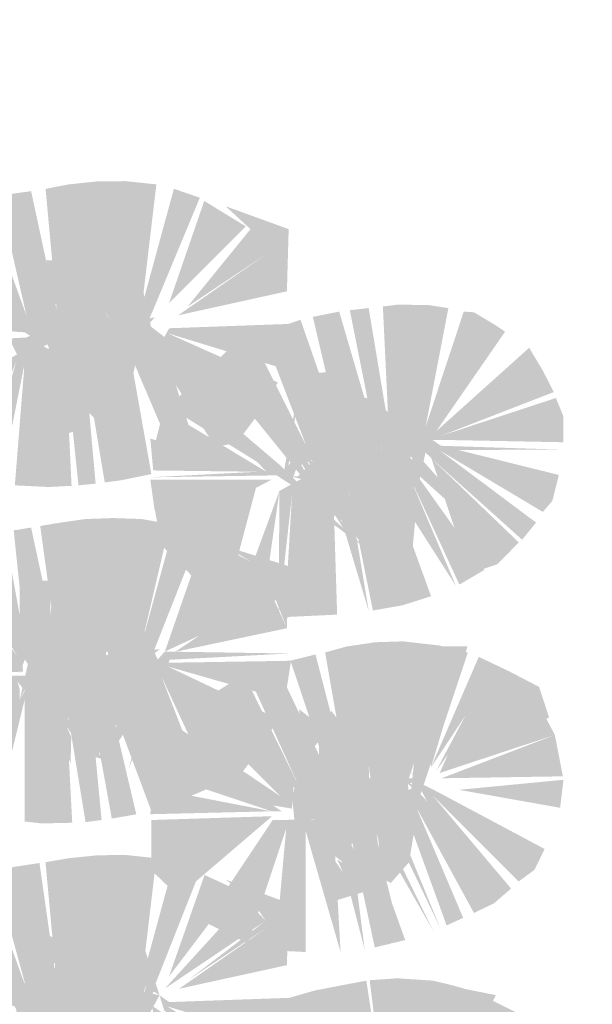
# Model space of a CAD drawing. Units: millimetres. Extents: x 68 to 208, y -295 to -24.
# Drawn here: x 79 to 79, y -43 to -42 of the extents above; entities that cross this region are included whole.
import ezdxf

# ---------------------------------------------------------------- set-up
doc = ezdxf.new("R2010")
doc.units = ezdxf.units.MM
doc.header["$MEASUREMENT"] = 0
doc.layers.add('Чертеж и Рисунок', color=7, linetype='Continuous')
doc.layers.add('Чертеж и Рисунок_Ном._пера__5', color=5, linetype='Continuous', lineweight=0)
doc.styles.add('СГЕНЕРИР_СТИЛЬ_1', font='arial.ttf')
doc.dimstyles.new('СГЕНЕРИР_СТИЛЬ__1', dxfattribs={"dimtxt": 2, "dimasz": 2.753623, "dimexe": 0.18, "dimexo": 0.4, "dimgap": 0.09, "dimtad": 3, "dimdec": 0, "dimzin": 0, "dimdsep": 46, "dimtxsty": 'СГЕНЕРИР_СТИЛЬ_1', "dimblk": 'ARROWHEAD_5', "dimblk1": 'ARROWHEAD_5', "dimblk2": 'ARROWHEAD_5', "dimcen": 0.09, "dimclrd": 5, "dimclre": 5, "dimclrt": 5, "dimazin": 0, "dimtfac": 1, "dimtdec": 4, "dimtmove": 0, "dimatfit": 3, "dimfxl": 0, "dimtolj": 1, "dimtzin": 0, "dimarcsym": 0})

# ---------------------------------------------------------------- blocks, each defined once
blk = doc.blocks.new('*D1')
at = {"layer": 'Чертеж и Рисунок_Ном._пера__5', "linetype": 'Continuous', "lineweight": 0}
for points in [[(100.7717, -36.5111), (100.0217, -39.3101), (101.5217, -39.3101)], [(100.7717, -227.727), (101.5217, -224.9279), (100.0217, -224.9279)]]:
    blk.add_hatch(color=5, dxfattribs=at).paths.add_polyline_path(points)
at = {"layer": 'Чертеж и Рисунок_Ном._пера__5', "color": 5, "linetype": 'Continuous', "lineweight": 0}
for p, q in [((100.7717, -36.5111), (78.7908, -36.5111)), ((100.7717, -36.5111), (100.0217, -39.3101)), ((100.7717, -36.5111), (101.5217, -39.3101)), ((101.5217, -39.3101), (100.0217, -39.3101)), ((100.7717, -224.9279), (100.7717, -39.3101)), ((100.7717, -227.727), (100.0217, -224.9279)), ((100.0217, -224.9279), (101.5217, -224.9279)), ((100.7717, -227.727), (101.5217, -224.9279)), ((100.7717, -227.727), (84.1357, -227.727))]:
    blk.add_line(p, q, dxfattribs=at)
at = {"layer": 'Чертеж и Рисунок_Ном._пера__5', "color": 5, "lineweight": 0, "insert": (103.1717, -135.1544), "char_height": 2, "attachment_point": 7, "rotation": 90, "style": 'СГЕНЕРИР_СТИЛЬ_1'}
blk.add_mtext('\\A1;{\\pql;\\fArial|b0|i0|c204|p38;2133}', dxfattribs=at)
blk = doc.blocks.new('ARROWHEAD_5')
at = {"linetype": 'Continuous', "lineweight": 0}
blk.add_hatch(color=0, dxfattribs=at).paths.add_polyline_path([(-1, 0.2679), (0, 0), (-1, -0.2679)])
at = {"color": 0, "linetype": 'Continuous', "lineweight": 0}
blk.add_line((0, 0), (-1, 0), dxfattribs=at)

msp = doc.modelspace()

# ---------------------------------------------------------------- hatches: boundary and pattern name
at = {"layer": 'Чертеж и Рисунок', "linetype": 'Continuous', "lineweight": 0, "true_color": 0x010202}
for points in [[(78.4572, -41.8717), (78.4394, -41.8837), (78.463, -41.9309), (78.4744, -41.9536), (78.4948, -41.9945), (78.5052, -41.998), (78.5163, -41.9986), (78.5258, -42.0049), (78.541, -42.01), (78.5379, -41.9766), (78.544, -42.0049), (78.5418, -42.0192), (78.5669, -42.0241), (78.5626, -42.0049), (78.5691, -42.0187), (78.587, -42.0786), (78.5772, -42.0275), (78.5984, -42.0927), (78.589, -42.0315), (78.6056, -42.0913), (78.6024, -42.0359), (78.6017, -42.0244), (78.6005, -42.0049), (78.5984, -41.9682), (78.6061, -42.0049), (78.6106, -42.026), (78.6104, -42.0386), (78.6056, -42.0913), (78.6134, -42.0686), (78.6132, -42.0559), (78.6177, -42.0455), (78.6475, -41.9756), (78.6951, -41.8612), (78.6686, -41.8521), (78.636, -41.9717), (78.6507, -41.8476), (78.6192, -41.8443), (78.5907, -41.8445), (78.5607, -41.8477), (78.5376, -41.8522), (78.5489, -41.9756), (78.5228, -41.8545), (78.505, -41.857), (78.4904, -41.8607), (78.5181, -41.9816), (78.4757, -41.8651)], [(78.6996, -41.8645), (78.6636, -41.969), (78.7421, -41.8905)], [(78.7468, -41.8933), (78.6825, -41.9725), (78.7659, -41.9168), (78.784, -41.9568), (78.7858, -41.8933), (78.7214, -41.8699)], [(78.4403, -42.1329), (78.4624, -42.1436), (78.5077, -42.0282), (78.4736, -42.1473), (78.4918, -42.1522), (78.5161, -42.0307), (78.5062, -42.1549), (78.5408, -42.1566), (78.5641, -42.1554), (78.5583, -42.0317), (78.5712, -42.1549), (78.5887, -42.1531), (78.5776, -42.0297), (78.598, -42.1519), (78.6149, -42.1497), (78.6456, -42.1434), (78.6237, -42.0202), (78.6724, -42.1342), (78.684, -42.1306), (78.6929, -42.1226), (78.6706, -42.0524), (78.6554, -42.0044), (78.736, -42.0985), (78.711, -42.1159), (78.733, -42.1112), (78.7611, -42.0737), (78.7747, -42.0498), (78.6619, -41.9995), (78.7804, -42.0357), (78.7845, -42.0228), (78.7882, -41.99), (78.6638, -41.9945), (78.6589, -42.0034), (78.6452, -41.9929), (78.6214, -41.8852), (78.5953, -41.8926), (78.5868, -41.9018), (78.6016, -41.898), (78.6132, -41.9446), (78.6368, -41.9828), (78.6146, -41.9503), (78.6194, -41.9694), (78.6221, -41.984), (78.6256, -41.9944), (78.6368, -41.994), (78.6256, -41.9944), (78.6316, -42.0183), (78.6192, -41.9938), (78.6141, -41.9835), (78.6127, -41.9669), (78.6084, -41.9566), (78.5918, -41.9414), (78.597, -41.9561), (78.6021, -41.9768), (78.6092, -41.9902), (78.6153, -42.0074), (78.6173, -42.0227), (78.6114, -42.0075), (78.6048, -41.9904), (78.5987, -41.978), (78.5922, -41.9666), (78.5894, -41.9505), (78.5865, -41.9694), (78.5817, -41.9815), (78.5788, -41.9701), (78.5692, -41.946), (78.5729, -41.9684), (78.5754, -41.9832), (78.5775, -41.9961), (78.577, -42.0083), (78.5656, -42.0127), (78.5451, -42.0149), (78.5265, -42.0168), (78.5134, -42.0182), (78.5017, -42.0252)], [(78.5713, -41.9133), (78.5894, -41.9505), (78.5987, -41.978), (78.6153, -42.0074), (78.6021, -41.9768), (78.6132, -41.9446), (78.6016, -41.898)], [(78.6729, -41.9813), (78.784, -41.9568), (78.7659, -41.9168)], [(78.4913, -42.0103), (78.5032, -42.0101), (78.5151, -42.0098), (78.5265, -42.0168), (78.5439, -42.0091), (78.5417, -41.9986), (78.5439, -42.0091), (78.5649, -42.0086), (78.577, -42.0083), (78.5736, -41.9967), (78.5754, -41.9832), (78.5657, -41.9697), (78.5613, -41.9539), (78.5576, -41.9413), (78.5517, -41.9296), (78.5544, -41.9458), (78.5566, -41.9586), (78.5605, -41.9824), (78.5456, -41.9899), (78.5379, -41.9773), (78.5265, -41.9824), (78.5183, -41.9938), (78.5305, -41.9985), (78.5162, -42.0046)], [(78.5383, -41.9249), (78.5437, -41.9642), (78.5613, -41.9869), (78.5566, -41.9586), (78.5517, -41.9296), (78.5648, -41.9661), (78.5678, -41.9269)], [(78.5265, -41.9393), (78.5183, -41.9938), (78.5366, -41.9696)], [(78.7487, -42.0046), (78.7286, -42.0117), (78.7922, -42.1219), (78.8592, -42.226), (78.7976, -42.1179), (78.8294, -42.1497), (78.8427, -42.163), (78.8489, -42.1873), (78.858, -42.1782), (78.8484, -42.1686), (78.843, -42.1479), (78.8304, -42.1055), (78.8468, -42.1462), (78.8513, -42.1572), (78.858, -42.1782), (78.8702, -42.166), (78.8668, -42.1467), (78.86, -42.1078), (78.8716, -42.1352), (78.8794, -42.1567), (78.8804, -42.1375), (78.8783, -42.1079), (78.8841, -42.1297), (78.8951, -42.1276), (78.9063, -42.1198), (78.9011, -42.1285), (78.8857, -42.1377), (78.8878, -42.1483), (78.9019, -42.1343), (78.9145, -42.1216), (78.9075, -42.1393), (78.8917, -42.1676), (78.9017, -42.2181), (78.9125, -42.2178), (78.9161, -42.1786), (78.9117, -42.1694), (78.9161, -42.144), (78.9161, -42.164), (78.927, -42.1147), (78.9315, -42.0966), (78.9277, -42.1084), (78.9424, -42.1085), (79.0664, -42.1109), (79.0664, -42.0845), (79.0586, -42.0657), (78.9409, -42.1045), (79.0564, -42.0597), (79.0456, -42.0382), (79.0314, -42.0144), (78.9365, -42.0996), (79.0068, -41.998), (78.9977, -41.9918), (78.9751, -41.9782), (78.9646, -41.9775), (78.9256, -42.0951), (78.9489, -41.9739), (78.9285, -41.9708), (78.897, -41.9704), (78.882, -41.9723), (78.8879, -42.0961), (78.8675, -41.9739), (78.8482, -41.9761), (78.8725, -42.0976), (78.8374, -41.9775), (78.8105, -41.9829), (78.8388, -42.1035), (78.7979, -41.9858), (78.7705, -41.9954), (78.7596, -41.9997), (78.8041, -42.1154)], [(78.6196, -41.9896), (78.5379, -42.0069), (78.5478, -42.0315), (78.5607, -42.0558), (78.6149, -42.0185), (78.6494, -41.9832)], [(78.6149, -42.0185), (78.5677, -42.0667), (78.5885, -42.0875), (78.6152, -42.0957), (78.637, -41.9959)], [(78.5001, -42.0049), (78.5318, -42.0664), (78.5522, -42.1043), (78.5818, -42.0953), (78.5768, -42.0685), (78.5474, -42.0207), (78.5223, -42.0037)], [(78.736, -42.0985), (78.6554, -42.0044), (78.6706, -42.0524), (78.711, -42.1159)], [(78.7075, -42.0327), (78.7922, -42.1219), (78.7286, -42.0117)], [(78.7922, -42.1219), (78.7075, -42.0327), (78.8166, -42.1675)], [(78.7785, -42.1464), (78.7896, -42.1487), (78.7942, -42.1363), (78.8076, -42.1296), (78.8281, -42.1193), (78.8249, -42.1001), (78.8128, -42.1148), (78.8019, -42.1223), (78.8046, -42.1101), (78.7942, -42.1211), (78.7855, -42.1351), (78.7942, -42.0721), (78.7964, -42.056), (78.7984, -42.0409), (78.7806, -42.1431)], [(78.815, -42.1259), (78.7942, -42.1466), (78.8328, -42.1478), (78.8588, -42.1291), (78.8845, -42.1222), (78.8624, -42.1022), (78.8337, -42.1165), (78.8322, -42.0736), (78.8314, -42.0391), (78.7984, -42.0409), (78.7942, -42.0721), (78.8061, -42.1197), (78.8249, -42.1001)], [(78.8313, -42.0475), (78.8397, -42.0605), (78.8322, -42.0736), (78.8329, -42.0924), (78.8337, -42.1165), (78.8527, -42.107), (78.8624, -42.1022), (78.8696, -42.0945), (78.8616, -42.076), (78.8533, -42.0677), (78.8509, -42.0891), (78.8453, -42.0805), (78.847, -42.0646), (78.8385, -42.0378)], [(78.6445, -42.1467), (78.7735, -42.1447), (78.8029, -42.1637), (78.8251, -42.181), (78.8721, -42.211), (78.8018, -42.1584), (78.7764, -42.1338), (78.6823, -42.0536), (78.7631, -42.1411), (78.6581, -42.0778), (78.6492, -42.1129), (78.7547, -42.141)], [(78.6653, -42.0759), (78.7699, -42.1412), (78.6823, -42.0536)], [(78.8206, -42.0866), (78.9249, -42.1083), (78.9024, -42.0919), (78.8711, -42.0672), (78.8316, -42.0578)], [(78.9251, -42.1323), (78.8647, -42.0642), (78.9191, -42.1367), (78.8793, -42.0937), (78.9082, -42.1437), (78.9601, -42.2562), (78.9856, -42.2413), (78.9137, -42.1402), (79.0074, -42.2251)], [(78.8155, -42.077), (78.8155, -42.1189), (78.9167, -42.1126)], [(78.9024, -42.0919), (78.9249, -42.1083), (78.923, -42.1189), (78.9315, -42.1273), (79.0242, -42.2104), (79.0384, -42.1929), (78.9395, -42.1189), (79.0453, -42.182), (79.0551, -42.1707), (79.0617, -42.1443), (78.959, -42.1188), (79.0634, -42.1184), (78.9414, -42.1145), (78.9227, -42.1019)], [(78.6445, -42.1071), (78.6475, -42.1397), (78.7547, -42.141)], [(78.7976, -42.1179), (78.8655, -42.2233), (78.8738, -42.2159), (78.8853, -42.2055), (78.8753, -42.1955), (78.8836, -42.1819), (78.8853, -42.2055), (78.8833, -42.2204), (78.9017, -42.2181), (78.8917, -42.1676), (78.9034, -42.1466), (78.9142, -42.1275), (78.9019, -42.1343), (78.8878, -42.1483), (78.8857, -42.1377), (78.9011, -42.1285), (78.9063, -42.1198), (78.8951, -42.1276), (78.885, -42.1344), (78.8783, -42.1079), (78.88, -42.1315), (78.8794, -42.1567), (78.874, -42.1418), (78.86, -42.1078), (78.8653, -42.138), (78.8702, -42.166), (78.858, -42.1782), (78.8489, -42.1873), (78.8427, -42.163), (78.8312, -42.1532)], [(78.7755, -42.2877), (78.7892, -42.1645), (78.7819, -42.2894), (78.8353, -42.2869), (78.8314, -42.163), (78.8676, -42.2833), (78.8472, -42.161), (78.8718, -42.2827), (78.902, -42.2774), (78.9312, -42.2681), (78.8889, -42.1516), (78.9567, -42.2578), (78.9082, -42.1437), (78.8896, -42.1208), (78.8588, -42.1291), (78.8095, -42.1424), (78.7764, -42.1606)], [(79.0208, -42.2132), (78.9315, -42.1273), (78.9706, -42.2449), (78.9986, -42.2356)], [(78.789, -42.146), (78.8901, -42.1715), (78.8721, -42.211), (78.8953, -42.191), (78.8953, -42.1387)], [(78.7684, -42.1491), (78.6445, -42.1491), (78.6489, -42.18), (78.7029, -42.168)], [(78.6489, -42.18), (78.6586, -42.2066), (78.7684, -42.1491), (78.7029, -42.168)], [(78.6497, -42.1833), (78.6563, -42.2166), (78.6971, -42.2575), (78.7222, -42.2712), (78.7524, -42.1575)], [(78.7327, -42.2789), (78.7588, -42.2832), (78.7764, -42.1606)], [(78.7835, -42.1543), (78.805, -42.1751), (78.8654, -42.2199), (78.8145, -42.1741)], [(78.8018, -42.1584), (78.8721, -42.211), (78.8901, -42.1715)], [(78.3711, -42.3165), (78.3674, -42.3519), (78.4913, -42.3494), (78.5076, -42.354), (78.5008, -42.3457), (78.5146, -42.3451), (78.5127, -42.3266), (78.5268, -42.3492), (78.5345, -42.3615), (78.5425, -42.3545), (78.5533, -42.3581), (78.5641, -42.3596), (78.5621, -42.3494), (78.5558, -42.3177), (78.5672, -42.3494), (78.5712, -42.3606), (78.5748, -42.3708), (78.5984, -42.4367), (78.589, -42.3755), (78.6056, -42.4354), (78.6024, -42.38), (78.6015, -42.3649), (78.6006, -42.3494), (78.5984, -42.3122), (78.6063, -42.3494), (78.6098, -42.366), (78.6123, -42.3779), (78.6056, -42.4354), (78.6129, -42.4151), (78.6192, -42.4053), (78.6207, -42.3934), (78.6192, -42.3812), (78.6415, -42.3172), (78.6207, -42.3934), (78.6952, -42.2047), (78.6686, -42.1961), (78.636, -42.3157), (78.6643, -42.1944), (78.6359, -42.1893), (78.6063, -42.1883), (78.5782, -42.1893), (78.5478, -42.1937), (78.5321, -42.1964), (78.5489, -42.3192), (78.5228, -42.198), (78.505, -42.2009), (78.5181, -42.3256), (78.4668, -42.2128), (78.4959, -42.2037), (78.467, -42.2089), (78.443, -42.224), (78.5087, -42.3291), (78.4334, -42.23), (78.4992, -42.335), (78.4193, -42.2403), (78.3895, -42.2625), (78.382, -42.2881), (78.4928, -42.3434), (78.3763, -42.3021)], [(78.4668, -42.2128), (78.5181, -42.3256), (78.4959, -42.2037)], [(78.6594, -42.3246), (78.7623, -42.2556), (78.7469, -42.2326), (78.6996, -42.2086), (78.6735, -42.2839)], [(78.7623, -42.2556), (78.6594, -42.3246), (78.6949, -42.3082), (78.7727, -42.2721), (78.784, -42.3008), (78.7858, -42.2374), (78.7207, -42.2169), (78.7469, -42.2326)], [(78.4913, -42.3539), (78.3674, -42.3539), (78.3711, -42.3867), (78.3841, -42.4195), (78.4085, -42.4528), (78.4298, -42.4706), (78.4582, -42.4858), (78.4857, -42.4981), (78.5161, -42.3742), (78.5161, -42.4981), (78.5334, -42.5001), (78.5648, -42.4994), (78.5583, -42.3757), (78.5784, -42.4988), (78.5948, -42.4966), (78.583, -42.3732), (78.6052, -42.4951), (78.6302, -42.4908), (78.6018, -42.3702), (78.6456, -42.4874), (78.6724, -42.4777), (78.7008, -42.4658), (78.6554, -42.3489), (78.736, -42.443), (78.7076, -42.4613), (78.7381, -42.4483), (78.7611, -42.4177), (78.7747, -42.3933), (78.6628, -42.34), (78.782, -42.374), (78.7882, -42.334), (78.6643, -42.336), (78.6524, -42.3334), (78.6388, -42.3279), (78.6524, -42.3334), (78.6067, -42.235), (78.5936, -42.2435), (78.609, -42.2914), (78.6314, -42.3231), (78.6202, -42.3264), (78.6161, -42.3167), (78.607, -42.3121), (78.6129, -42.3248), (78.6153, -42.3519), (78.6173, -42.3667), (78.6103, -42.3519), (78.6002, -42.3341), (78.6025, -42.3521), (78.5958, -42.3342), (78.5914, -42.3224), (78.5891, -42.3344), (78.583, -42.3247), (78.5701, -42.3318), (78.5625, -42.3421), (78.5456, -42.3407), (78.544, -42.353), (78.5417, -42.3421), (78.53, -42.3475), (78.5265, -42.3578), (78.5206, -42.3757), (78.5224, -42.3534), (78.5111, -42.3742), (78.5111, -42.3625), (78.5074, -42.3512)], [(78.5111, -42.3742), (78.5228, -42.349), (78.5206, -42.3757), (78.53, -42.3475), (78.5625, -42.3421), (78.5811, -42.3157), (78.5825, -42.2763), (78.607, -42.3121), (78.6314, -42.3231), (78.609, -42.2914), (78.5936, -42.2435), (78.5554, -42.2566), (78.5569, -42.2871), (78.545, -42.2613), (78.5425, -42.2878), (78.5449, -42.3337), (78.5353, -42.3054), (78.5301, -42.2738), (78.5261, -42.3085)], [(78.5111, -42.2503), (78.5109, -42.3467), (78.5261, -42.3085), (78.5301, -42.2738), (78.533, -42.2914), (78.5353, -42.3054), (78.5372, -42.3166), (78.5449, -42.3337), (78.5604, -42.3307), (78.5571, -42.3125), (78.5427, -42.3094), (78.5425, -42.2878), (78.5424, -42.2678), (78.5554, -42.2566), (78.5423, -42.2524), (78.5308, -42.2522)], [(78.67, -42.3248), (78.784, -42.3008), (78.7659, -42.2608), (78.6949, -42.3082)], [(78.5633, -42.3139), (78.5642, -42.3241), (78.583, -42.3247), (78.5953, -42.3228), (78.6067, -42.3277), (78.5977, -42.3075), (78.587, -42.3021), (78.5825, -42.2763), (78.5841, -42.2905), (78.5811, -42.3157), (78.5671, -42.3147)], [(78.6509, -42.4485), (78.7684, -42.4877), (78.7787, -42.4877), (78.7699, -42.4817), (78.7892, -42.485), (78.7907, -42.4624), (78.8054, -42.4877), (78.8274, -42.4914), (78.8165, -42.4545), (78.8329, -42.4877), (78.8411, -42.5041), (78.8395, -42.4934), (78.8329, -42.4495), (78.8451, -42.4877), (78.8561, -42.5221), (78.8596, -42.5416), (78.8481, -42.5183), (78.8411, -42.5041), (78.8428, -42.5159), (78.8451, -42.5307), (78.8471, -42.5446), (78.8353, -42.5368), (78.8413, -42.55), (78.8247, -42.5266), (78.8165, -42.514), (78.827, -42.523), (78.8389, -42.5304), (78.8333, -42.5114), (78.8284, -42.4947), (78.8164, -42.4933), (78.8168, -42.5096), (78.8081, -42.5031), (78.8264, -42.5811), (78.8515, -42.5734), (78.8721, -42.5671), (78.882, -42.5647), (78.8797, -42.5447), (78.8783, -42.5325), (78.8756, -42.5103), (78.8822, -42.5343), (78.8765, -42.4996), (78.873, -42.4877), (78.8726, -42.499), (78.8695, -42.4877), (78.8675, -42.4416), (78.8791, -42.4877), (78.8823, -42.5006), (78.8869, -42.519), (78.8921, -42.5022), (78.8966, -42.4891), (78.9076, -42.4566), (78.9137, -42.4386), (78.9087, -42.4884), (78.9251, -42.4416), (78.9201, -42.4713), (78.9688, -42.3256), (78.9395, -42.3184), (78.9027, -42.3142), (78.8744, -42.3151), (78.8452, -42.3194), (78.823, -42.3255), (78.8443, -42.4475), (78.8132, -42.3276), (78.7876, -42.3339), (78.8269, -42.4515), (78.7731, -42.3381), (78.7444, -42.3481), (78.7957, -42.4609), (78.7403, -42.3482), (78.7141, -42.3643), (78.6897, -42.3847), (78.7773, -42.4723), (78.6736, -42.4026), (78.6591, -42.4262)], [(78.6544, -42.3221), (78.5404, -42.3345), (78.5442, -42.3633), (78.5574, -42.3951)], [(78.9295, -42.3192), (78.931, -42.4431), (78.9684, -42.3192)], [(78.6416, -42.3442), (78.5956, -42.4308), (78.6476, -42.3443), (78.6226, -42.4441), (78.6643, -42.333), (78.7858, -42.3266), (78.6594, -42.3246)], [(78.931, -42.4431), (78.9663, -42.3899), (78.9365, -42.4461), (79.0108, -42.3447), (78.9799, -42.33)], [(78.5607, -42.3998), (78.5809, -42.4302), (78.6178, -42.4407), (78.592, -42.4295), (78.6416, -42.3442)], [(78.5039, -42.3494), (78.5232, -42.3728), (78.5524, -42.408), (78.5631, -42.4394), (78.5638, -42.4117), (78.5518, -42.3852), (78.5533, -42.3581), (78.5268, -42.3492)], [(78.736, -42.443), (78.6554, -42.3489), (78.7076, -42.4613)], [(78.9484, -42.4298), (78.94, -42.4486), (79.0517, -42.3919), (79.0415, -42.3607), (79.0108, -42.3447)], [(78.5488, -42.4007), (78.5232, -42.3728), (78.5546, -42.4434)], [(78.5475, -42.3651), (78.5584, -42.3997), (78.5784, -42.4317)], [(78.7967, -42.3836), (78.799, -42.4398), (78.8168, -42.4154), (78.8171, -42.4546), (78.8138, -42.4815), (78.845, -42.4738), (78.8311, -42.4349), (78.8232, -42.4045)], [(78.8489, -42.3814), (78.8507, -42.4131), (78.8844, -42.464)], [(79.0395, -42.3756), (78.94, -42.4486), (79.0576, -42.4097)], [(78.7916, -42.4963), (78.822, -42.4959), (78.8527, -42.4955), (78.8869, -42.4951), (78.9109, -42.545), (78.9407, -42.6072), (78.8928, -42.4907), (78.8688, -42.4679), (78.8507, -42.4131), (78.8293, -42.3851), (78.8194, -42.4105), (78.8311, -42.4349), (78.845, -42.4738), (78.8138, -42.4815), (78.8157, -42.4423), (78.8094, -42.4138), (78.799, -42.4398), (78.7893, -42.4723)], [(78.8424, -42.3872), (78.8694, -42.4337), (78.8945, -42.457), (78.9102, -42.4857), (78.9021, -42.4547), (78.9271, -42.4773), (78.8936, -42.4417), (78.8748, -42.4145), (78.8969, -42.4333), (78.8807, -42.4047)], [(78.9419, -42.454), (79.0658, -42.452), (79.0576, -42.4097)], [(78.8864, -42.4422), (78.8694, -42.4337), (78.8772, -42.447), (78.8829, -42.457), (78.9113, -42.5058), (78.9471, -42.6042), (78.964, -42.5965), (78.9157, -42.4828), (78.9021, -42.4547), (78.9102, -42.4857), (78.8945, -42.457), (78.8961, -42.447)], [(78.8791, -42.4877), (78.8675, -42.4416), (78.8765, -42.4996), (78.8783, -42.5325), (78.8903, -42.5606), (78.9087, -42.5398), (78.9201, -42.4713), (78.9251, -42.4416), (78.9087, -42.4884), (78.9076, -42.4566), (78.8966, -42.4891), (78.8869, -42.519)], [(78.9082, -42.4427), (78.9135, -42.4526), (78.9271, -42.4773), (78.9141, -42.4635), (78.9157, -42.4828), (78.975, -42.5915), (78.9954, -42.5817), (79.0129, -42.5666), (78.933, -42.4718), (79.0206, -42.5594), (79.0367, -42.5476), (79.0472, -42.5262), (78.9379, -42.4679), (78.9178, -42.4578)], [(78.8247, -42.5266), (78.8471, -42.5446), (78.8428, -42.5159), (78.8329, -42.4877), (78.8165, -42.4545), (78.8284, -42.4947)], [(78.9239, -42.4541), (78.818, -42.454), (78.8227, -42.4888)], [(78.6445, -42.4907), (78.7684, -42.4877), (78.6472, -42.4642)], [(78.9187, -42.4621), (78.8249, -42.4949), (78.8429, -42.5265), (78.8996, -42.4849), (78.8639, -42.5473)], [(78.9598, -42.4658), (79.063, -42.4841), (79.0664, -42.4555)], [(78.9079, -42.4788), (78.8639, -42.5473), (78.8905, -42.5611)], [(78.6455, -42.5479), (78.6733, -42.5745), (78.7689, -42.4927), (78.6491, -42.5245), (78.6455, -42.4966)], [(78.6455, -42.4966), (78.6491, -42.5245), (78.7689, -42.4927)], [(78.7, -42.6007), (78.7442, -42.6227), (78.7833, -42.5051), (78.772, -42.6298), (78.8031, -42.6314), (78.8031, -42.5075), (78.8388, -42.6313), (78.8319, -42.5075), (78.8634, -42.6288), (78.8477, -42.5055), (78.8737, -42.6267), (78.9048, -42.6192), (78.8912, -42.5813), (78.8711, -42.5006), (78.9334, -42.6098), (78.8774, -42.4952), (78.8378, -42.4957), (78.7967, -42.4963), (78.7694, -42.4966)], [(78.4572, -42.5598), (78.4394, -42.5717), (78.463, -42.619), (78.4744, -42.6416), (78.4948, -42.6825), (78.5062, -42.6871), (78.5522, -42.7924), (78.5571, -42.77), (78.5639, -42.7853), (78.5593, -42.7639), (78.5534, -42.7545), (78.555, -42.7437), (78.5806, -42.7735), (78.5525, -42.7322), (78.5434, -42.705), (78.5525, -42.7322), (78.587, -42.7666), (78.5775, -42.7173), (78.561, -42.7091), (78.5758, -42.7079), (78.5729, -42.6929), (78.5794, -42.7085), (78.5984, -42.7807), (78.5891, -42.7205), (78.5908, -42.7105), (78.5933, -42.7222), (78.6056, -42.7794), (78.6025, -42.7258), (78.6017, -42.7125), (78.6005, -42.6929), (78.5984, -42.6562), (78.6061, -42.6929), (78.6105, -42.714), (78.6097, -42.7288), (78.6056, -42.7794), (78.6129, -42.7591), (78.6192, -42.7494), (78.6207, -42.7374), (78.6192, -42.7252), (78.6415, -42.6612), (78.6207, -42.7374), (78.6953, -42.5487), (78.6686, -42.5401), (78.636, -42.6597), (78.6507, -42.5356), (78.6192, -42.5323), (78.5906, -42.5326), (78.5607, -42.5357), (78.5375, -42.5397), (78.5429, -42.5983), (78.5489, -42.6632), (78.5313, -42.5405), (78.505, -42.5445), (78.4854, -42.5496), (78.5181, -42.6691), (78.4757, -42.5526)], [(78.6999, -42.5527), (78.6636, -42.6564), (78.7312, -42.5672)], [(78.7622, -42.5995), (78.6838, -42.6596), (78.7659, -42.6048), (78.784, -42.6448), (78.7858, -42.5816), (78.7214, -42.5574), (78.7469, -42.5766)], [(78.5856, -42.5907), (78.6039, -42.6196), (78.6124, -42.647), (78.5856, -42.5907), (78.606, -42.6418), (78.6103, -42.6525), (78.617, -42.6604), (78.6297, -42.6695), (78.614, -42.6512), (78.6281, -42.6579), (78.6539, -42.6756), (78.6214, -42.5732), (78.5953, -42.5807)], [(78.6594, -42.6687), (78.7622, -42.5995), (78.7421, -42.578)], [(78.5141, -42.7028), (78.5446, -42.7005), (78.5762, -42.6793), (78.5899, -42.656), (78.6026, -42.6815), (78.6173, -42.7108), (78.622, -42.6818), (78.639, -42.7029), (78.6539, -42.6756), (78.6159, -42.6664), (78.606, -42.6418), (78.5618, -42.5999), (78.5526, -42.6276), (78.5441, -42.6586), (78.5201, -42.6731)], [(78.6739, -42.6689), (78.784, -42.6448), (78.7659, -42.6048)], [(78.5383, -42.6129), (78.5443, -42.6478), (78.5556, -42.6224)], [(78.4928, -42.7043), (78.3906, -42.7744), (78.4106, -42.7989), (78.4244, -42.8101), (78.5017, -42.7132), (78.4402, -42.8208), (78.4624, -42.8316), (78.5077, -42.7162), (78.4736, -42.8353), (78.4918, -42.8402), (78.5161, -42.7187), (78.5062, -42.8429), (78.5408, -42.8446), (78.5641, -42.8435), (78.5583, -42.7197), (78.5712, -42.8429), (78.5887, -42.8411), (78.5776, -42.7177), (78.598, -42.8399), (78.6149, -42.8378), (78.6456, -42.8314), (78.6317, -42.7398), (78.6237, -42.7078), (78.6724, -42.8217), (78.6851, -42.8179), (78.6929, -42.8106), (78.6706, -42.7404), (78.6554, -42.6924), (78.6462, -42.6863), (78.6484, -42.6974), (78.6354, -42.682), (78.639, -42.7029), (78.622, -42.6818), (78.6108, -42.6816), (78.6153, -42.6954), (78.6173, -42.7108), (78.6096, -42.6955), (78.6026, -42.6815), (78.5949, -42.666), (78.5899, -42.656), (78.5835, -42.6464), (78.5878, -42.6623), (78.5834, -42.6791), (78.5779, -42.659), (78.5747, -42.6714), (78.577, -42.6842), (78.577, -42.6963), (78.5736, -42.6847), (78.5663, -42.6777), (78.5647, -42.6966), (78.5446, -42.7005), (78.5265, -42.7019), (78.5141, -42.7028), (78.5117, -42.691), (78.5201, -42.6731), (78.5307, -42.6585), (78.5324, -42.6703), (78.5349, -42.6472), (78.5317, -42.6279), (78.5265, -42.641), (78.5265, -42.6273), (78.5077, -42.6924)], [(78.6543, -42.7827), (78.7684, -42.8312), (78.7895, -42.8396), (78.7888, -42.8285), (78.7729, -42.8203), (78.7888, -42.8285), (78.7828, -42.8109), (78.7987, -42.8299), (78.8112, -42.8312), (78.8011, -42.8025), (78.8168, -42.8312), (78.8411, -42.8406), (78.8329, -42.7931), (78.849, -42.8312), (78.854, -42.8432), (78.8673, -42.8458), (78.8648, -42.8312), (78.8576, -42.7876), (78.8702, -42.8312), (78.8749, -42.8474), (78.8914, -42.8507), (78.8835, -42.8772), (78.8887, -42.9076), (78.9027, -42.9081), (78.9055, -42.8957), (78.9087, -42.88), (78.9087, -42.8694), (78.9087, -42.8417), (78.9034, -42.8705), (78.9015, -42.8577), (78.9087, -42.7821), (78.9087, -42.8417), (78.9191, -42.7841), (78.9087, -42.8694), (78.9251, -42.7861), (78.9642, -42.6685), (78.9519, -42.6651), (78.933, -42.6606), (78.8968, -42.6582), (78.8685, -42.6602), (78.8839, -42.7831), (78.8651, -42.6606), (78.8392, -42.6655), (78.8116, -42.6709), (78.7825, -42.6793), (78.7913, -42.7102), (78.8165, -42.7985), (78.7671, -42.6833), (78.7551, -42.6882), (78.7957, -42.8055), (78.7364, -42.6966), (78.7035, -42.7157), (78.6852, -42.7327), (78.7773, -42.8163), (78.6821, -42.737), (78.6591, -42.7707)], [(78.9295, -42.6632), (78.931, -42.7871), (78.9582, -42.6676)], [(78.5442, -42.7073), (78.6349, -42.6856), (78.6494, -42.6708), (78.618, -42.6776)], [(78.6539, -42.6756), (78.6589, -42.6914), (78.7666, -42.7527), (78.6619, -42.6869), (78.7804, -42.7232), (78.7845, -42.7108), (78.7882, -42.6781), (78.6638, -42.6825)], [(78.919, -42.7997), (78.8249, -42.8385), (78.8959, -42.8242), (78.8514, -42.8798), (78.8845, -42.9034), (78.91, -42.8524), (78.9365, -42.7895), (79.0202, -42.7001), (78.9452, -42.7732), (78.9975, -42.6754), (78.9582, -42.6676)], [(78.94, -42.7925), (79.0414, -42.7047), (78.9944, -42.6812), (78.9452, -42.7732), (79.0241, -42.7019)]]:
    msp.add_hatch(color=98, dxfattribs=at).paths.add_polyline_path(points)

# ---------------------------------------------------------------- dimensions: what is measured, and where the dimension line sits
at = {"layer": 'Чертеж и Рисунок', "color": 5, "linetype": 'Continuous', "lineweight": 0}
dim = msp.add_linear_dim(base=(100.7717, -36.5111), p1=(83.7357, -227.727), p2=(78.3908, -36.5111), angle=90, text='2133', dimstyle='СГЕНЕРИР_СТИЛЬ__1', dxfattribs=at)
dim.commit()
dim.dimension.update_dxf_attribs({"geometry": '*D1', "text_midpoint": (102.1717, -132.105), "dimtype": 160, "text_rotation": 90})

doc.saveas('drawing.dxf')
